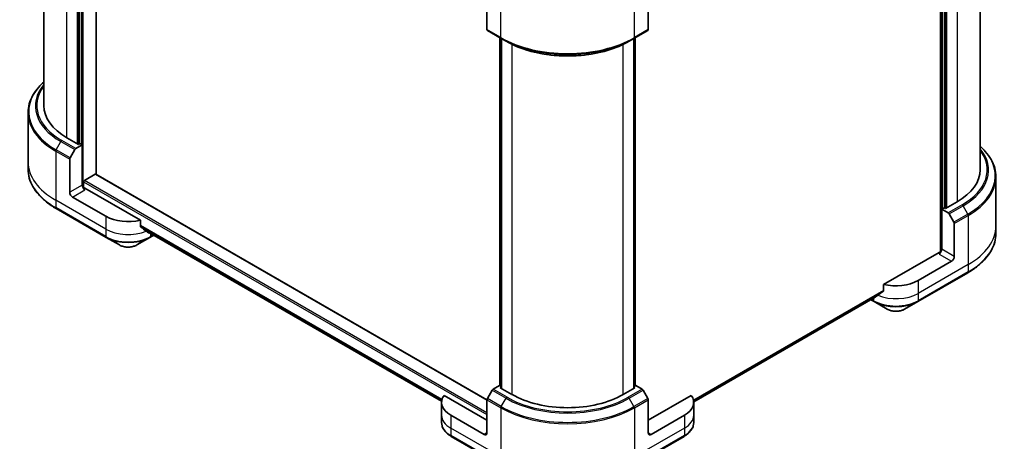
# Model space of a CAD drawing. Units: millimetres. Extents: x 65 to 7554, y 36 to 1300.
# Drawn here: x 625 to 947, y 459 to 597 of the extents above; entities that cross this region are included whole.
import ezdxf

# ---------------------------------------------------------------- set-up
doc = ezdxf.new("R2010")
doc.units = ezdxf.units.MM
doc.header["$LTSCALE"] = 4.5
doc.layers.add('Visible (ISO)', color=7, linetype='Continuous', lineweight=35)
doc.layers.add('Visible Narrow (ISO)', color=7, linetype='Continuous', lineweight=25)

msp = doc.modelspace()

# ---------------------------------------------------------------- linework, layer by layer
at = {"layer": 'Visible (ISO)'}
for p, q in [((650.467, 546.4598), (650.467, 679.4416)), ((633.3895, 568.9521), (633.3895, 677.7669)), ((645.0122, 672.0931), (645.0122, 556.4072)), ((926.3902, 660.808), (926.3902, 521.0333)), ((939.3765, 547.9565), (939.3765, 656.7713)), ((927.7539, 535.4116), (927.7539, 651.0975)), ((778.2008, 604.6447), (778.2008, 593.8394)), ((830.9308, 604.6447), (830.9308, 593.8394)), ((778.3339, 593.5451), (782.8796, 590.9207)), ((826.2519, 590.9207), (830.7976, 593.5451)), ((782.4517, 477.2665), (782.4517, 591.1677)), ((782.8796, 590.9207), (784.4316, 590.0246)), ((782.9062, 590.9053), (782.9062, 476.4791)), ((826.2519, 590.9207), (824.6999, 590.0246)), ((826.2253, 476.4791), (826.2253, 590.9053)), ((826.6799, 591.1677), (826.6799, 477.2665)), ((628.2467, 566.6351), (628.2467, 550.581)), ((644.7394, 556.2498), (640.9211, 558.4543)), ((641.9633, 551.8613), (643.5153, 554.5495)), ((643.8368, 554.8888), (645.9213, 556.0923)), ((645.194, 556.5122), (644.7394, 556.2498)), ((645.9213, 556.0923), (645.194, 556.5122)), ((645.9213, 556.0923), (645.9213, 542.97)), ((628.2467, 550.581), (628.2467, 548.1739)), ((641.8302, 540.608), (641.8302, 551.4133)), ((646.3759, 542.029), (646.3759, 543.9673)), ((646.6486, 544.4397), (650.1943, 546.4868)), ((778.2016, 472.7122), (650.3871, 546.5059)), ((944.5194, 545.6395), (944.5194, 529.5853)), ((664.937, 531.4664), (646.8305, 541.9203)), ((653.649, 532.7347), (642.7393, 539.0334)), ((931.845, 537.4587), (928.0266, 535.2541)), ((637.4177, 535.2823), (653.7821, 525.8342)), ((927.572, 535.5166), (926.8447, 535.0967)), ((926.8447, 535.0967), (928.9293, 533.8932)), ((926.8447, 535.0967), (926.8447, 521.9744)), ((928.0266, 535.2541), (927.572, 535.5166)), ((664.937, 529.4809), (664.937, 531.4664)), ((929.2507, 533.5538), (930.8027, 530.8657)), ((666.6141, 528.1007), (763.3904, 472.2269)), ((930.9359, 519.6124), (930.9359, 530.4177)), ((944.5194, 529.5853), (944.5194, 527.1783)), ((653.7821, 525.8342), (658.0615, 523.3635)), ((663.7826, 523.3635), (668.062, 525.8342)), ((668.062, 525.8342), (669.3009, 526.5495)), ((925.9356, 520.9246), (907.829, 510.4708)), ((930.0267, 518.0377), (919.1171, 511.739)), ((918.9839, 504.8386), (935.3484, 514.2866)), ((907.829, 510.4708), (907.829, 508.4853)), ((845.7575, 472.0264), (905.1091, 506.2931)), ((903.647, 505.4489), (904.704, 504.8386)), ((904.704, 504.8386), (908.9834, 502.3679)), ((914.7045, 502.3679), (918.9839, 504.8386)), ((782.2919, 477.3587), (780.2074, 476.1552)), ((782.9062, 477.004), (782.2919, 477.3587)), ((782.5647, 476.6763), (782.9062, 476.8736)), ((786.383, 474.4718), (782.5647, 476.6763)), ((826.5669, 476.6763), (822.7485, 474.4718)), ((826.8396, 477.3587), (826.2253, 477.004)), ((826.2253, 476.8736), (826.5669, 476.6763)), ((828.9242, 476.1552), (826.8396, 477.3587)), ((778.2008, 466.0736), (764.1854, 474.1654)), ((779.8859, 475.8159), (778.3339, 473.1277)), ((830.7976, 473.1277), (829.2456, 475.8159)), ((844.9462, 474.1654), (830.9308, 466.0736)), ((763.3694, 471.8474), (763.3694, 467.6482)), ((778.2008, 461.8744), (778.2008, 472.6797)), ((830.9308, 461.8744), (830.9308, 472.6797)), ((845.7622, 471.8474), (845.7622, 467.6482)), ((763.3694, 467.6482), (763.3694, 465.2412)), ((777.2917, 461.3495), (766.382, 467.6482)), ((842.7495, 467.6482), (831.8399, 461.3495)), ((845.7622, 467.6482), (845.7622, 465.2412)), ((766.5151, 460.7478), (782.8796, 451.2997)), ((826.2519, 451.2997), (842.6164, 460.7478))]:
    msp.add_line(p, q, dxfattribs=at)
for centre, major_axis, ratio, start_param, end_param in [((778.6554, 594.1018), (-0.3214, -0.5567), 0.57735027, 5.49778714, 6.28318531), ((830.4762, 594.1018), (0.3214, -0.5567), 0.57735027, 0, 0.78539816), ((659.1038, 568.9521), (-25.7143, 0), 0.57735027, 0, 0.78539816), ((643.8368, 554.3639), (0.3214, 0.5567), 0.57735027, 0.78539816, 1.57079633), ((642.2848, 551.6758), (0.3214, 0.5567), 0.57735027, 1.57079633, 2.35619449), ((913.6622, 547.9565), (25.7143, 0), 0.57735027, 5.49778714, 6.28318531), ((646.6486, 544.1248), (-0.1929, -0.334), 0.57735027, 3.92699082, 5.49778714), ((650.1943, 546.1719), (0.1929, 0.334), 0.57735027, 0, 0.78539816), ((642.7393, 540.0831), (0.6429, -1.1135), 0.57735027, 3.92699082, 5.49778714), ((646.8305, 542.4451), (-0.6429, 1.1135), 0.57735027, 0.78539816, 2.35619449), ((646.3759, 541.6578), (0.6429, 0), 0.57735027, 0.78539816, 1.81411083), ((660.9221, 536.9338), (-10.2857, 0), 0.57735027, 0.78539816, 1.97179772), ((928.9293, 533.3683), (0.3214, -0.5567), 0.57735027, 1.57079633, 2.35619449), ((660.9221, 531.055), (-10.2705, 7.1801), 0.07779162, 4.1487695, 4.35635987), ((660.9221, 531.055), (-10.2705, 7.1801), 0.07779162, 4.05513267, 4.1487695), ((930.4813, 530.6801), (0.3214, -0.5567), 0.57735027, 0.78539816, 1.57079633), ((660.9221, 531.6849), (-10.2857, 0), 0.57735027, 2.31124341, 2.3207181), ((925.9356, 521.4495), (-0.6429, -1.1135), 0.57735027, 0.78539816, 2.35619449), ((926.3902, 520.6622), (0.6429, 0), 0.57735027, 1.32748183, 2.35619449), ((930.0267, 519.0875), (0.6429, 1.1135), 0.57735027, 3.92699082, 5.49778714), ((911.844, 515.9382), (-10.2857, 0), 0.57735027, 1.16979494, 2.35619449), ((911.844, 510.0594), (-10.2705, -7.1801), 0.07779162, 5.27600846, 5.36964529), ((911.844, 510.0594), (-10.2705, -7.1801), 0.07779162, 5.0684181, 5.27600846), ((773.6551, 471.8474), (-10.2857, 0), 0.57735027, 5.88218392, 7.06858347), ((778.6554, 472.9422), (-0.3214, -0.5567), 0.57735027, 4.71238898, 5.49778714), ((780.2074, 475.6303), (-0.3214, -0.5567), 0.57735027, 3.92699082, 4.71238898), ((804.5658, 484.9696), (-25.7143, 0), 0.57735027, 0.78539816, 2.35619449), ((828.9242, 475.6303), (-0.3214, 0.5567), 0.57735027, 4.71238898, 5.49778714), ((830.4762, 472.9422), (-0.3214, 0.5567), 0.57735027, 3.92699082, 4.71238898), ((835.4764, 471.8474), (10.2857, 0), 0.57735027, 5.49778714, 6.6841867), ((777.2917, 462.3993), (0.6429, -1.1135), 0.57735027, 5.49778714, 7.06858347), ((831.8399, 462.3993), (-0.6429, -1.1135), 0.57735027, 5.49778714, 7.06858347)]:
    msp.add_ellipse(centre, major_axis=major_axis, ratio=ratio, start_param=start_param, end_param=end_param, dxfattribs=at)
for points, knots in [([(784.4316, 590.0246), (786.5569, 588.7976), (789.0062, 587.7715), (794.3214, 586.2079), (797.1866, 585.6708), (803.0614, 585.1336), (806.0701, 585.1336), (811.9449, 585.6708), (814.8101, 586.2079), (820.1254, 587.7715), (822.5747, 588.7976), (824.6999, 590.0246)], [1.57079633, 1.57079633, 1.57079633, 1.57079633, 1.88495559, 1.88495559, 2.19911486, 2.19911486, 2.51327412, 2.51327412, 2.82743339, 2.82743339, 3.14159265, 3.14159265, 3.14159265, 3.14159265]), ([(633.3895, 576.6631), (632.7765, 576.1218), (632.2124, 575.5599), (630.9551, 574.1353), (630.321, 573.2523), (629.2952, 571.4297), (628.9037, 570.4898), (628.3794, 568.5784), (628.2467, 567.6068), (628.2467, 566.6351)], [3.347936568, 3.347936568, 3.347936568, 3.347936568, 3.455751919, 3.455751919, 3.612831552, 3.612831552, 3.769911184, 3.769911184, 3.926990817, 3.926990817, 3.926990817, 3.926990817]), ([(944.5194, 545.6395), (944.5194, 546.6112), (944.3867, 547.5827), (943.8623, 549.4942), (943.4709, 550.434), (942.4451, 552.2567), (941.8109, 553.1396), (940.5537, 554.5642), (939.9895, 555.1262), (939.3765, 555.6674)], [3.926990817, 3.926990817, 3.926990817, 3.926990817, 4.08407045, 4.08407045, 4.241150082, 4.241150082, 4.398229715, 4.398229715, 4.506045066, 4.506045066, 4.506045066, 4.506045066]), ([(637.4177, 535.2823), (636.2738, 535.9427), (635.2169, 536.6568), (633.3031, 538.1775), (632.4462, 538.9842), (630.9551, 540.6738), (630.321, 541.5567), (629.2952, 543.3794), (628.9037, 544.3192), (628.3794, 546.2307), (628.2467, 547.2022), (628.2467, 548.1739)], [1.570796327, 1.570796327, 1.570796327, 1.570796327, 1.727875959, 1.727875959, 1.884955592, 1.884955592, 2.042035225, 2.042035225, 2.199114858, 2.199114858, 2.35619449, 2.35619449, 2.35619449, 2.35619449]), ([(664.937, 529.4809), (664.937, 529.4407), (664.947, 529.4006), (664.9816, 529.3409), (665.0021, 529.3188), (665.0255, 529.3012)], [0.093260715, 0.093260715, 0.093260715, 0.093260715, 0.1047444472, 0.1047444472, 0.1134564756, 0.1134564756, 0.1134564756, 0.1134564756]), ([(667.639, 527.3009), (667.6448, 527.2963), (667.6507, 527.2923), (667.6828, 527.2737), (667.7155, 527.266), (667.7867, 527.2703), (667.8252, 527.2824), (667.861, 527.3013)], [0.1103900742, 0.1103900742, 0.1103900742, 0.1103900742, 0.1130634845, 0.1130634845, 0.1243846834, 0.1243846834, 0.1357058823, 0.1357058823, 0.1357058823, 0.1357058823]), ([(944.5194, 527.1783), (944.5194, 526.2066), (944.3867, 525.2351), (943.8623, 523.3236), (943.4709, 522.3838), (942.4451, 520.5611), (941.8109, 519.6782), (940.3198, 517.9886), (939.4629, 517.1819), (937.5492, 515.6611), (936.4923, 514.9471), (935.3484, 514.2866)], [2.35619449, 2.35619449, 2.35619449, 2.35619449, 2.513274123, 2.513274123, 2.670353756, 2.670353756, 2.827433388, 2.827433388, 2.984513021, 2.984513021, 3.141592654, 3.141592654, 3.141592654, 3.141592654]), ([(658.0615, 523.3635), (658.3779, 523.1808), (658.7322, 523.0335), (659.4887, 522.811), (659.8911, 522.7359), (660.7126, 522.6608), (661.1316, 522.6608), (661.9531, 522.7359), (662.3554, 522.811), (663.112, 523.0335), (663.4662, 523.1808), (663.7826, 523.3635)], [4.71238898, 4.71238898, 4.71238898, 4.71238898, 5.02654825, 5.02654825, 5.34070751, 5.34070751, 5.65486678, 5.65486678, 5.96902604, 5.96902604, 6.28318531, 6.28318531, 6.28318531, 6.28318531]), ([(907.7406, 508.3056), (907.7645, 508.3235), (907.7854, 508.3463), (907.8194, 508.4063), (907.829, 508.4458), (907.829, 508.4853)], [-0.0201836507, -0.0201836507, -0.0201836507, -0.0201836507, -0.0112759257, -0.0112759257, 0, 0, 0, 0]), ([(905.1091, 506.2931), (905.1092, 506.2931), (905.1092, 506.2931), (905.1154, 506.2967), (905.1213, 506.3007), (905.127, 506.3052)], [0.15830467535, 0.15830467535, 0.15830467535, 0.15830467535, 0.15831562199, 0.15831562199, 0.16098903223, 0.16098903223, 0.16098903223, 0.16098903223]), ([(908.9834, 502.3679), (909.2998, 502.1852), (909.6541, 502.0379), (910.4106, 501.8153), (910.8129, 501.7403), (911.6345, 501.6652), (912.0535, 501.6652), (912.875, 501.7403), (913.2773, 501.8153), (914.0339, 502.0379), (914.3881, 502.1852), (914.7045, 502.3679)], [1.57079633, 1.57079633, 1.57079633, 1.57079633, 1.88495559, 1.88495559, 2.19911486, 2.19911486, 2.51327412, 2.51327412, 2.82743339, 2.82743339, 3.14159265, 3.14159265, 3.14159265, 3.14159265]), ([(766.5151, 460.7478), (766.1329, 460.9685), (765.7777, 461.2082), (765.1302, 461.7228), (764.8378, 461.9976), (764.3247, 462.579), (764.104, 462.8856), (763.7439, 463.5254), (763.6047, 463.8587), (763.4173, 464.5417), (763.3694, 464.8914), (763.3694, 465.2412)], [3.141592654, 3.141592654, 3.141592654, 3.141592654, 3.298672286, 3.298672286, 3.455751919, 3.455751919, 3.612831552, 3.612831552, 3.769911184, 3.769911184, 3.926990817, 3.926990817, 3.926990817, 3.926990817]), ([(845.7622, 465.2412), (845.7622, 464.8914), (845.7142, 464.5417), (845.5268, 463.8587), (845.3876, 463.5254), (845.0275, 462.8856), (844.8068, 462.579), (844.2938, 461.9976), (844.0014, 461.7228), (843.3539, 461.2082), (842.9987, 460.9685), (842.6164, 460.7478)], [0.785398163, 0.785398163, 0.785398163, 0.785398163, 0.942477796, 0.942477796, 1.099557429, 1.099557429, 1.256637061, 1.256637061, 1.413716694, 1.413716694, 1.570796327, 1.570796327, 1.570796327, 1.570796327])]:
    msp.add_open_spline(points, degree=3, knots=knots, dxfattribs=at)
at = {"layer": 'Visible Narrow (ISO)'}
for p, q in [((646.1941, 542.0629), (646.1941, 681.9086)), ((640.9211, 558.4543), (640.9211, 672.8805)), ((644.2849, 671.6732), (644.2849, 556.5122)), ((644.8304, 556.3023), (644.8304, 671.9882)), ((645.6486, 672.4606), (645.6486, 556.2498)), ((926.572, 660.913), (926.572, 521.0672)), ((927.1175, 535.2541), (927.1175, 651.4649)), ((927.9357, 650.9925), (927.9357, 535.3066)), ((928.4812, 535.5166), (928.4812, 650.6776)), ((931.845, 651.8848), (931.845, 537.4587)), ((782.7465, 591.2149), (782.7465, 607.2691)), ((826.3851, 591.2149), (826.3851, 607.2691)), ((782.7465, 591.2149), (778.2008, 593.8394)), ((830.9308, 593.8394), (826.3851, 591.2149)), ((782.5647, 477.2012), (782.5647, 591.1025)), ((783.0192, 476.4139), (783.0192, 590.8401)), ((786.383, 588.9973), (786.383, 474.4718)), ((822.7485, 474.4718), (822.7485, 588.9973)), ((826.1123, 590.8401), (826.1123, 476.4139)), ((826.5669, 591.1025), (826.5669, 477.2012)), ((637.4177, 554.4858), (638.9696, 557.1739)), ((638.9696, 557.1739), (643.5153, 554.5495)), ((643.8368, 554.8888), (639.2911, 557.5132)), ((637.2845, 554.0378), (637.2845, 537.9836)), ((637.2845, 554.0378), (641.8302, 551.4133)), ((641.9633, 551.8613), (637.4177, 554.4858)), ((646.3759, 543.9673), (778.2008, 467.8582)), ((778.2008, 468.4881), (646.6486, 544.4397)), ((650.1943, 546.4868), (778.2008, 472.5822)), ((645.9213, 542.97), (641.8302, 540.608)), ((642.7393, 539.0334), (646.8305, 541.3954)), ((653.649, 528.5355), (637.2845, 537.9836)), ((637.2845, 537.9836), (637.2845, 535.5765)), ((653.649, 526.1285), (637.2845, 535.5765)), ((933.475, 536.5176), (928.9293, 533.8932)), ((929.2507, 533.5538), (933.7964, 536.1783)), ((935.3484, 533.4902), (933.7964, 536.1783)), ((653.649, 532.7347), (653.649, 528.5355)), ((935.3484, 533.4902), (930.8027, 530.8657)), ((930.9359, 530.4177), (935.4815, 533.0421)), ((935.4815, 533.0421), (935.4815, 516.9879)), ((653.649, 528.5355), (653.649, 526.1285)), ((763.4987, 472.7862), (664.937, 529.6908)), ((664.937, 529.5622), (763.4696, 472.6744)), ((763.3906, 472.2286), (666.6046, 528.108)), ((667.861, 527.3013), (667.0192, 527.7873)), ((668.1952, 527.1879), (668.1952, 526.1285)), ((669.1126, 526.6582), (668.1952, 526.1285)), ((930.9359, 519.6124), (926.8447, 521.9744)), ((925.9356, 520.3997), (930.0267, 518.0377)), ((935.4815, 516.9879), (919.1171, 507.5399)), ((935.4815, 516.9879), (935.4815, 514.5809)), ((935.4815, 514.5809), (919.1171, 505.1329)), ((919.1171, 511.739), (919.1171, 507.5399)), ((907.829, 508.4853), (845.6786, 472.6027)), ((845.7022, 472.4877), (907.7406, 508.3056)), ((905.127, 506.3052), (845.7574, 472.0281)), ((904.5709, 505.1329), (903.8353, 505.5576)), ((904.5709, 505.9823), (904.5709, 505.1329)), ((919.1171, 507.5399), (919.1171, 505.1329)), ((782.8796, 470.5033), (778.3339, 473.1277)), ((779.8859, 475.8159), (784.4316, 473.1914)), ((784.753, 473.5307), (780.2074, 476.1552)), ((782.8796, 470.5033), (784.4316, 473.1914)), ((828.9242, 476.1552), (824.3785, 473.5307)), ((824.6999, 473.1914), (829.2456, 475.8159)), ((826.2519, 470.5033), (824.6999, 473.1914)), ((830.7976, 473.1277), (826.2519, 470.5033)), ((778.2008, 472.6797), (782.7465, 470.0553)), ((782.7465, 470.0553), (782.7465, 454.0011)), ((826.3851, 470.0553), (830.9308, 472.6797)), ((826.3851, 470.0553), (826.3851, 454.0011)), ((766.382, 467.6482), (766.382, 463.4491)), ((842.7495, 467.6482), (842.7495, 463.4491)), ((782.7465, 454.0011), (766.382, 463.4491)), ((766.382, 463.4491), (766.382, 461.0421)), ((842.7495, 463.4491), (826.3851, 454.0011)), ((842.7495, 463.4491), (842.7495, 461.0421)), ((782.7465, 451.594), (766.382, 461.0421)), ((778.2008, 461.8744), (777.2917, 461.3495)), ((842.7495, 461.0421), (826.3851, 451.594)), ((831.8399, 461.3495), (830.9308, 461.8744))]:
    msp.add_line(p, q, dxfattribs=at)
for centre, major_axis, start_param, end_param in [((804.5658, 603.8123), (-30.8571, 0), 0.78539816, 2.35619449), ((783.201, 591.4774), (-0.3214, -0.5567), 5.49778714, 6.28318531), ((804.5658, 603.4412), (30.6689, 0), 3.92699082, 5.49778714), ((804.5658, 601.6491), (-28.474, 0), 0.78539816, 2.35619449), ((825.9305, 591.4774), (0.3214, -0.5567), 0, 0.78539816), ((659.1038, 567.0063), (-30.6689, 0), 5.70682089, 7.06858347), ((659.1038, 568.7984), (-28.474, 0), 5.8392755, 7.06858347), ((659.1038, 568.9521), (-28.0194, 0), 5.8747172, 7.06858347), ((659.1038, 566.6351), (-30.8571, 0), 0, 0.78539816), ((639.2911, 556.9883), (-0.3214, -0.5567), 3.92699082, 4.71238898), ((637.7391, 554.3002), (0.3214, 0.5567), 1.57079633, 2.35619449), ((913.6622, 547.9565), (28.0194, 0), 5.49778714, 6.69165342), ((913.6622, 547.8028), (28.474, 0), 5.49778714, 6.72709511), ((913.6622, 546.0107), (30.6689, 0), 5.49778714, 6.85954973), ((659.1038, 550.581), (-30.8571, 0), 0, 0.78539816), ((659.1038, 548.1739), (-30.8571, 0), 0, 0.78539816), ((913.6622, 545.6395), (30.8571, 0), 5.49778714, 6.28318531), ((637.7391, 535.839), (-0.3214, -0.5567), 5.49778714, 6.28318531), ((933.475, 535.9927), (0.3214, -0.5567), 1.57079633, 2.35619449), ((935.027, 533.3046), (-0.3214, 0.5567), 3.92699082, 4.71238898), ((660.9221, 532.7347), (-10.2857, 0), 0.78539816, 2.18874641), ((913.6622, 529.5853), (30.8571, 0), 5.49778714, 6.28318531), ((660.9221, 530.3276), (-10.2857, 0), 0.78539816, 2.35619449), ((654.1036, 526.391), (-0.3214, -0.5567), 5.49778714, 6.28318531), ((660.9221, 529.9565), (10.0974, 0), 3.92699082, 5.49778714), ((667.7406, 526.391), (0.3214, -0.5567), 0, 0.78539816), ((913.6622, 527.1783), (30.8571, 0), 5.49778714, 6.28318531), ((660.9221, 525.015), (-4.0454, 0), 0.78539816, 2.35619449), ((935.027, 514.8434), (0.3214, -0.5567), 0, 0.78539816), ((911.844, 511.739), (-10.2857, 0), 0.95284624, 2.35619449), ((905.0254, 505.3953), (-0.3214, -0.5567), 5.49778714, 6.28318531), ((911.844, 509.332), (-10.2857, 0), 0.78539816, 2.35619449), ((911.844, 508.9609), (10.0974, 0), 3.92699082, 5.49778714), ((911.844, 504.0194), (-4.0454, 0), 0.78539816, 2.35619449), ((918.6625, 505.3953), (0.3214, -0.5567), 0, 0.78539816), ((784.753, 473.0058), (-0.3214, -0.5567), 3.92699082, 4.71238898), ((804.5658, 484.8159), (28.474, 0), 3.92699082, 5.49778714), ((804.5658, 484.9696), (-28.0194, 0), 0.78539816, 2.35619449), ((824.3785, 473.0058), (0.3214, -0.5567), 1.57079633, 2.35619449), ((783.201, 470.3177), (0.3214, 0.5567), 1.57079633, 2.35619449), ((804.5658, 482.6526), (30.8571, 0), 3.92699082, 5.49778714), ((804.5658, 483.0238), (-30.6689, 0), 0.78539816, 2.35619449), ((825.9305, 470.3177), (-0.3214, 0.5567), 3.92699082, 4.71238898), ((773.6551, 467.6482), (-10.2857, 0), 0, 0.78539816), ((835.4764, 467.6482), (10.2857, 0), 5.49778714, 6.28318531), ((773.6551, 465.2412), (-10.2857, 0), 0, 0.78539816), ((835.4764, 465.2412), (10.2857, 0), 5.49778714, 6.28318531), ((766.8366, 461.3045), (-0.3214, -0.5567), 5.49778714, 6.28318531), ((842.295, 461.3045), (0.3214, -0.5567), 0, 0.78539816)]:
    msp.add_ellipse(centre, major_axis=major_axis, ratio=0.57735027, start_param=start_param, end_param=end_param, dxfattribs=at)

doc.saveas('drawing.dxf')
